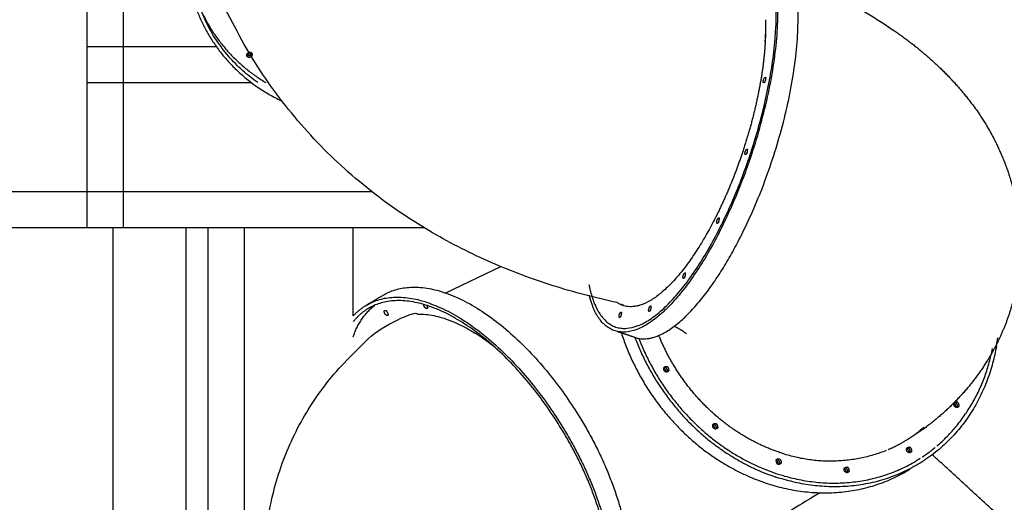
# Model space of a CAD drawing. Units: millimetres. Extents: x -188625 to 63094, y -138845 to -80972.
# Drawn here: x 33276 to 35313, y -137615 to -136616 of the extents above; entities that cross this region are included whole.
import ezdxf

# ---------------------------------------------------------------- set-up
doc = ezdxf.new("R2010")
doc.units = ezdxf.units.MM
doc.header["$LTSCALE"] = 0.5

msp = doc.modelspace()

# ---------------------------------------------------------------- linework, layer by layer
msp.add_lwpolyline([(34157.4, -137181.5), (34271.1, -137126.8)])
for points in [[(33416.2, -137046.2), (33416.2, -136183.7), (33416.2, -135321.2)], [(33491.2, -137046.2), (33491.2, -136183.7), (33491.2, -135321.2)], [(33416.2, -136746.2), (33416.2, -136708.7), (33416.2, -136671.2)], [(33416.4, -136671.2), (33549.5, -136671.2), (33682.5, -136671.2)], [(33416.2, -136746.2), (33585.9, -136746.2), (33755.6, -136746.2)], [(33416.2, -136896.2), (33416.2, -136896.2), (33416.2, -136896.2)], [(32816.4, -136971.2), (33116.3, -136971.2), (33416.2, -136971.2)], [(33416.2, -136971.2), (33710, -136971.2), (34003.9, -136971.2)], [(33416.2, -137046.2), (33416.2, -137008.7), (33416.2, -136971.2)], [(32816.4, -137046.2), (33116.3, -137046.2), (33416.2, -137046.2)], [(33416.2, -137046.2), (33764.2, -137046.2), (34112.3, -137046.2)], [(33470, -137994.2), (33470, -137520.2), (33470, -137046.2)], [(33620, -137046.2), (33620, -137520.2), (33620, -137994.2)], [(33666.4, -137994.2), (33666.4, -137520.2), (33666.4, -137046.2)], [(33741.4, -137994.2), (33741.4, -137520.2), (33741.4, -137046.2)], [(33966.2, -137229.1), (33966.2, -137137.6), (33966.2, -137046.2)], [(33993.2, -137206.7), (34010.7, -137196.3), (34028.1, -137186)], [(34582.2, -137209.1), (34581.5, -137208.8), (34580.7, -137208.6)], [(34548.5, -137273.5), (34530.6, -137267.6), (34512.6, -137261.6)], [(35341.2, -137678.7), (35252.4, -137597.5), (35163.6, -137516.2)]]:
    msp.add_open_spline(points, degree=2)
for points, weights, degree, knots in [([(34512, -137201.4), (33926.1, -137076), (33635.7, -136451.3), (33705.1, -136312.8)], [1, 0.880666912246, 0.847054275415, 1], 2, [-4528.067021, -4528.067021, -4528.067021, -3296.209214, -2984.513021, -2984.513021, -2984.513021]), ([(34727.3, -137047.8), (34909.6, -136684), (34826.3, -136483.1), (34786.2, -136386.3), (34692.6, -136463)], [1, 0.707106781187, 1, 0.833629226446, 0.85626408713], 2, [-4783.074815, -4783.074815, -4783.074815, -4099.778413, -4099.778413, -3711.648734, -3711.648734, -3711.648734]), ([(34769, -137061.7), (34951.3, -136697.9), (34868, -136496.9), (34851.7, -136457.5), (34823.1, -136448)], [1, 0.707106781187, 1, 0.924819880533, 0.888234375076], 2, [683.296402, 683.296402, 683.296402, 1366.592804, 1366.592804, 1541.981997, 1541.981997, 1541.981997]), ([(34877.8, -136528), (34931.2, -136550.1), (34981.4, -136574.8), (35103.9, -136647.2), (35173.5, -136701.6), (35228.5, -136768.6), (35229.2, -136769.4), (35229.8, -136770.2), (35230.5, -136771), (35280, -136830.7), (35314.8, -136900), (35333.2, -136975.4), (35347.7, -137036.3), (35349.6, -137098.8), (35338.8, -137160.4), (35337.9, -137165.5), (35337, -137170.6), (35335.9, -137175.7), (35324, -137231.7), (35302, -137284.5), (35270.6, -137332.4), (35228.7, -137395.5), (35173.9, -137447.9), (35109, -137487)], [1, 1, 1, 1, 1, 1, 1, 1, 1, 0.982954813536, 0.982954813536, 1, 0.986264088342, 0.986264088342, 1, 1, 1, 1, 0.988494959964, 0.988494959964, 1, 0.983642635426, 0.983642635426, 1], 3, [115.641908, 115.641908, 115.641908, 115.641908, 305.608599, 305.608599, 609.896725, 609.896725, 609.896725, 613.457449, 613.457449, 613.457449, 844.256969, 844.256969, 844.256969, 1030.571306, 1030.571306, 1030.571306, 1047.483602, 1047.483602, 1047.483602, 1218.181712, 1218.181712, 1218.181712, 1443.69551, 1443.69551, 1443.69551, 1443.69551]), ([(33757, -136690.6), (33754.5, -136695.5), (33749.2, -136693.9), (33747, -136693.2), (33746.2, -136691.1), (33745.3, -136689.1), (33746.4, -136687.1)], [1, 0.771981969008, 1, 0.902123071455, 1, 0.902123071455, 1], 2, [0, 0, 0, 9.195435, 9.195435, 13.40662, 13.40662, 17.617806, 17.617806, 17.617806]), ([(33757, -136690.6), (33758.1, -136688.6), (33757.3, -136686.5), (33756.4, -136684.5), (33754.2, -136683.8)], [1, 0.902123071455, 1, 0.902123071455, 1], 2, [0, 0, 0, 4.211186, 4.211186, 8.422372, 8.422372, 8.422372]), ([(34817.9, -136743.8), (34815.3, -136748.8), (34814.2, -136746), (34813.5, -136741.9), (34815.5, -136738.3)], [1, 0.707106781187, 1, 0.94270839187, 1], 2, [-65.973446, -65.973446, -65.973446, -56.548668, -56.548668, -48.550313, -48.550313, -48.550313]), ([(34780.1, -136892.3), (34777.6, -136897.4), (34776.4, -136894.6), (34775.7, -136890.5), (34777.8, -136886.8)], [1, 0.707106781187, 1, 0.942336140629, 1], 2, [-65.973446, -65.973446, -65.973446, -56.548668, -56.548668, -48.484494, -48.484494, -48.484494]), ([(34453.7, -137164.1), (34457.4, -137184.6), (34465.2, -137204), (34546.9, -137401.3), (34725.8, -137044.1)], [1, 0.994902647681, 1, 0.707106781187, 1], 2, [0, 0, 0, 41.60561, 41.60561, 712.335641, 712.335641, 712.335641]), ([(34719.7, -137037.2), (34719.3, -137037.5), (34718.7, -137037.4), (34718.2, -137037.2), (34718.1, -137036.7)], [1, 0.871543762723, 1, 0.871543762723, 1], 2, [0, 0, 0, 0.973585, 0.973585, 1.94717, 1.94717, 1.94717]), ([(34651.8, -137148.4), (34649.3, -137153.4), (34648.2, -137150.6), (34647.5, -137146.5), (34649.5, -137142.9)], [0.997412055404, 0.708406521198, 1, 0.942336140629, 1], 2, [-65.931622, -65.931622, -65.931622, -56.548668, -56.548668, -48.484494, -48.484494, -48.484494]), ([(33966.2, -137229.1), (33977.4, -137216.4), (33991.9, -137207.5), (34179.6, -137092.3), (34403.1, -137465.5)], [1, 0.989349503296, 1, 0.707106781187, 1], 2, [0, 0, 0, 33.662889, 33.662889, 716.959291, 716.959291, 716.959291]), ([(34399.7, -137467.6), (34180.3, -137101.3), (33996, -137214.3), (33978.7, -137225), (33966.2, -137241)], [1, 0.707106781187, 1, 0.984703988552, 1], 2, [670.730032, 670.730032, 670.730032, 1341.460063, 1341.460063, 1381.614537, 1381.614537, 1381.614537]), ([(34030.3, -137220.5), (34029.7, -137218.8), (34031.2, -137217.8), (34032.8, -137216.9), (34034, -137218.2)], [1, 0.773975011782, 1, 0.773975011782, 1], 2, [0, 0, 0, 3.005235, 3.005235, 6.01047, 6.01047, 6.01047]), ([(34120, -137211.1), (34120.7, -137212.8), (34119.1, -137213.7), (34117.6, -137214.6), (34116.4, -137213.3), (34112.6, -137210.6), (34112, -137206.1)], [1, 0.773975011782, 1, 0.773975011782, 1, 0.915757149348, 1], 2, [0, 0, 0, 3.005235, 3.005235, 6.01047, 6.01047, 14.742187, 14.742187, 14.742187]), ([(34580.9, -137216.9), (34578.4, -137221.9), (34577.2, -137219.1), (34576.5, -137215), (34578.6, -137211.3)], [1, 0.707106781187, 1, 0.942336140627, 1], 2, [-65.973446, -65.973446, -65.973446, -56.548668, -56.548668, -48.484494, -48.484494, -48.484494]), ([(33877.2, -138237), (33620.1, -137563.7), (34104.7, -137193.6), (34217.8, -137264.5)], [1, 0.918551904067, 0.844400477505, 1], 2, [-4805.484333, -4805.484333, -4805.484333, -2704.714925, -2387.610417, -2387.610417, -2387.610417]), ([(34038.3, -137225.5), (34039, -137227.2), (34037.4, -137228.1), (34035.9, -137229), (34034.7, -137227.7), (34030.9, -137225.1), (34030.3, -137220.5)], [1, 0.773975011783, 1, 0.773975011783, 1, 0.915757149347, 1], 2, [0, 0, 0, 3.005235, 3.005235, 6.01047, 6.01047, 14.742187, 14.742187, 14.742187]), ([(34519.7, -137229.4), (34517.2, -137234.5), (34516, -137231.7), (34515.3, -137227.7), (34517.3, -137224.1)], [1, 0.707106781187, 1, 0.94358012111, 1], 2, [-65.973446, -65.973446, -65.973446, -56.548668, -56.548668, -48.707825, -48.707825, -48.707825]), ([(34556.7, -137275.6), (34638.6, -137487.6), (34841.5, -137555.1), (34998.5, -137607.3), (35129.6, -137529.4)], [0.861946334104, 0.818494609666, 1, 0.853554393688, 0.8535533906], 2, [-4440.030359, -4440.030359, -4440.030359, -4024.380189, -4024.380189, -3689.017471, -3689.017471, -3689.017471]), ([(34608.3, -137337.4), (34608.7, -137335.2), (34610.6, -137334.1), (34612.5, -137333), (34614.6, -137333.8)], [1, 0.903066574503, 1, 0.903066574503, 1], 2, [0, 0, 0, 4.159086, 4.159086, 8.318173, 8.318173, 8.318173]), ([(34619, -137341), (34618.7, -137343.3), (34616.7, -137344.4), (34614.8, -137345.6), (34612.7, -137344.8), (34607.5, -137342.9), (34608.3, -137337.5)], [1, 0.901419383759, 1, 0.901419383759, 1, 0.773668079777, 1], 2, [0, 0, 0, 4.197838, 4.197838, 8.395676, 8.395676, 17.58515, 17.58515, 17.58515]), ([(35218.9, -137414.5), (35218.6, -137416.7), (35216.7, -137417.9), (35214.8, -137419), (35212.7, -137418.2), (35207.5, -137416.4), (35208.3, -137410.9)], [1, 0.901419383759, 1, 0.901419383759, 1, 0.773668079778, 1], 2, [0, 0, 0, 4.197838, 4.197838, 8.395676, 8.395676, 17.58515, 17.58515, 17.58515]), ([(35208.3, -137410.9), (35208.7, -137408.7), (35210.6, -137407.5), (35212.5, -137406.4), (35214.6, -137407.2)], [1, 0.903066574494, 1, 0.903066574494, 1], 2, [0, 0, 0, 4.159086, 4.159086, 8.318173, 8.318173, 8.318173]), ([(34720.2, -137459), (34719.9, -137461.2), (34718, -137462.3), (34716, -137463.5), (34713.9, -137462.7), (34708.8, -137460.8), (34709.6, -137455.4)], [1, 0.901419383758, 1, 0.901419383758, 1, 0.773668079778, 1], 2, [0, 0, 0, 4.197838, 4.197838, 8.395676, 8.395676, 17.58515, 17.58515, 17.58515]), ([(34709.6, -137455.3), (34709.9, -137453.1), (34711.8, -137452), (34713.8, -137450.9), (34715.8, -137451.7)], [1, 0.903066574502, 1, 0.903066574502, 1], 2, [0, 0, 0, 4.159086, 4.159086, 8.318173, 8.318173, 8.318173]), ([(35110.5, -137504.4), (35110.8, -137502.2), (35112.7, -137501.1), (35114.6, -137500), (35116.7, -137500.7)], [1, 0.903066574497, 1, 0.903066574497, 1], 2, [0, 0, 0, 4.159086, 4.159086, 8.318173, 8.318173, 8.318173]), ([(34840.5, -137528.5), (34840.9, -137526.3), (34842.8, -137525.1), (34844.7, -137524), (34846.8, -137524.8), (34852, -137526.7), (34851.2, -137532.1)], [1, 0.903066574499, 1, 0.903066574499, 1, 0.773668079777, 1], 2, [0, 0, 0, 4.159086, 4.159086, 8.318173, 8.318173, 17.507646, 17.507646, 17.507646]), ([(35068.4, -137507.6), (34959.5, -137550.5), (34849.1, -137512), (34847.8, -137511.5), (34846.6, -137511.1)], [1, 0.937319931121, 1, 0.998467573581, 0.996951182568], 2, [0, 0, 0, 224.030632, 224.030632, 227.153645, 227.153645, 227.153645]), ([(35121.1, -137508), (35120.8, -137510.2), (35118.8, -137511.4), (35116.9, -137512.5), (35114.8, -137511.8), (35109.6, -137509.9), (35110.4, -137504.5)], [1, 0.901419383759, 1, 0.901419383759, 1, 0.773668079777, 1], 2, [0, 0, 0, 4.197838, 4.197838, 8.395676, 8.395676, 17.58515, 17.58515, 17.58515]), ([(34851.2, -137532.1), (34850.9, -137534.2), (34849, -137535.4), (34847.2, -137536.6), (34845.1, -137535.9)], [1, 0.906312240692, 1, 0.906312240692, 1], 2, [0, 0, 0, 4.080786, 4.080786, 8.161571, 8.161571, 8.161571]), ([(34981.3, -137545.7), (34981.7, -137543.5), (34983.6, -137542.4), (34985.5, -137541.3), (34987.6, -137542)], [1, 0.903066574498, 1, 0.903066574498, 1], 2, [0, 0, 0, 4.159086, 4.159086, 8.318173, 8.318173, 8.318173]), ([(34992, -137549.3), (34991.6, -137551.5), (34989.7, -137552.7), (34987.8, -137553.8), (34985.7, -137553.1), (34980.5, -137551.2), (34981.3, -137545.8)], [1, 0.901419383759, 1, 0.901419383759, 1, 0.773668079778, 1], 2, [0, 0, 0, 4.197838, 4.197838, 8.395676, 8.395676, 17.58515, 17.58515, 17.58515])]:
    msp.add_rational_spline(points, weights, degree=degree, knots=knots)
for points, weights in [([(33622.3, -136460.8), (33610.3, -136684.4), (33819.3, -136784.9)], [0.999993518597, 0.806192571236, 0.868870552909]), ([(33768.7, -136746.2), (33619.6, -136642), (33630.1, -136460.4)], [1, 0.873117772824, 1]), ([(34725.8, -137044.1), (34904.7, -136687), (34823, -136489.8)], [1, 0.707106781187, 1]), ([(33655.8, -136605.8), (33699.8, -136695.2), (33785.5, -136746.2)], [1, 0.9588733846, 1]), ([(34818.8, -136616), (34820, -136681.7), (34808, -136746.3)], [1, 0.994895639947, 1]), ([(34818.1, -136662.5), (34818.7, -136653.7), (34818.9, -136645.2)], [0.867252134081, 0.87034960056, 0.874147445041]), ([(33747.9, -136690.6), (33746.8, -136690.3), (33746, -136689.5)], [0.887325194445, 0.852655524191, 0.853577261515]), ([(33746.3, -136687.3), (33747.4, -136687.8), (33748.7, -136687.7)], [0.880228548122, 0.916055281568, 1]), ([(33746.4, -136687.1), (33749, -136682.2), (33754.2, -136683.8)], [1, 0.771981969008, 1]), ([(33754.5, -136683.9), (33752.7, -136687.5), (33748.7, -136687.7)], [1, 0.858544014439, 1]), ([(33753.7, -136689.7), (33752.4, -136690.6), (33750.9, -136690.8)], [0.858044446396, 0.874090929233, 0.947471282483]), ([(33755.7, -136687.4), (33755, -136688.8), (33753.7, -136689.7)], [1, 0.897598369934, 0.866800267479]), ([(33756.3, -136685.3), (33756.2, -136686.4), (33755.7, -136687.4)], [1, 0.923879532514, 0.887325194921]), ([(33750.9, -136690.8), (33749.3, -136691.1), (33747.9, -136690.6)], [0.86680026748, 0.897598369936, 1]), ([(34808, -136746.3), (34794.6, -136821.1), (34770.3, -136893.1)], [1, 0.997201099541, 1]), ([(34815.6, -136738.2), (34818.1, -136733.2), (34819.2, -136736)], [1, 0.707106781187, 1]), ([(34817.9, -136743.8), (34819.9, -136740.1), (34819.2, -136736)], [1, 0.942336140629, 1]), ([(34770.3, -136893.1), (34748, -136959.6), (34716.8, -137022.4)], [1, 0.99760244031, 1]), ([(34777.8, -136886.8), (34780.3, -136881.8), (34781.4, -136884.6)], [0.999788250087, 0.707212694442, 1]), ([(34780.1, -136892.3), (34782.1, -136888.7), (34781.4, -136884.6)], [1, 0.942336140629, 1]), ([(34716.8, -137022.4), (34597.8, -137259.9), (34512, -137201.4)], [1, 0.763632001817, 0.908767070119]), ([(34718.1, -137036.7), (34717.4, -137032.5), (34719.5, -137028.9)], [1, 0.942338924503, 1]), ([(34719.5, -137028.9), (34722, -137023.9), (34723.1, -137026.6)], [1, 0.707106781187, 1]), ([(34721.8, -137034.4), (34720.7, -137036.5), (34719.7, -137037.2)], [1, 0.853553390593, 0.853553390593]), ([(34721.8, -137034.4), (34723.8, -137030.8), (34723.1, -137026.6)], [1, 0.942336140629, 1]), ([(34727.3, -137047.8), (34545.1, -137411.6), (34461.9, -137210.7)], [1, 0.707106781187, 1]), ([(34548.5, -137273.5), (34646.6, -137306.2), (34769, -137061.7)], [0.888290761251, 0.782228989772, 1]), ([(34649.6, -137142.8), (34652.1, -137137.9), (34653.2, -137140.6)], [0.992613101822, 0.710848018534, 1]), ([(34651.8, -137148.4), (34653.9, -137144.7), (34653.2, -137140.6)], [1, 0.942336140629, 1]), ([(34028.1, -137186), (34216, -137074.3), (34438, -137444.8)], [0.997033489202, 0.708597625069, 1]), ([(34453.7, -137186), (34456.9, -137198.6), (34461.9, -137210.7)], [1, 0.997598729397, 1]), ([(33966.2, -137272.3), (33978.6, -137232.4), (34011.2, -137206.2)], [1, 0.956668879217, 1]), ([(34038.3, -137225.5), (34037.8, -137220.9), (34034, -137218.2)], [1, 0.915757149348, 1]), ([(34120, -137211.1), (34119.9, -137209.2), (34118.7, -137207.1)], [1, 0.85611411566, 0.853598166726]), ([(34526.4, -137208), (34523.3, -137206.7), (34520.4, -137205)], [0.881376912574, 0.877490790757, 0.874147445041]), ([(34578.7, -137211.1), (34581.1, -137206.5), (34582.2, -137209.1)], [0.97822579431, 0.718431775702, 1]), ([(34580.9, -137216.9), (34582.9, -137213.2), (34582.2, -137209.1)], [1, 0.942338575695, 1]), ([(34517.4, -137223.9), (34519.9, -137218.9), (34521.1, -137221.7)], [1, 0.707106781187, 1]), ([(34519.7, -137229.4), (34521.8, -137225.8), (34521.1, -137221.7)], [1, 0.94233614063, 1]), ([(34655.1, -137265.9), (34643.4, -137256.8), (34630, -137250.4)], [1, 0.994521769334, 1]), ([(34264.3, -137298.5), (34242.2, -137279.9), (34217.8, -137264.5)], [1, 0.997743543916, 1]), ([(34520.6, -137264.3), (34597.2, -137500.8), (34819.9, -137574.9)], [0.868284105854, 0.807107041931, 1]), ([(34548.5, -137273.5), (34630.9, -137492.9), (34840.2, -137562.4)], [0.862848505018, 0.816658431703, 1]), ([(34628.5, -137330.5), (34610.9, -137301.1), (34598.1, -137269.3)], [1, 0.996966476956, 1]), ([(35296.3, -137291.5), (35297.8, -137283.1), (35299, -137274.5)], [1, 0.991334934097, 0.983182569494]), ([(35296.3, -137291.5), (35226.3, -137690.8), (34840.2, -137562.4)], [1, 0.707106781187, 1]), ([(35173.2, -137498.3), (35266, -137417.5), (35287.9, -137296.5)], [1, 0.943499867304, 1]), ([(34612.1, -137340.3), (34610.8, -137338.3), (34608.6, -137337.5)], [1, 0.938831782102, 1]), ([(34615.1, -137338.5), (34613.3, -137335.2), (34609.5, -137335.4)], [1, 0.85457681645, 1]), ([(34612.9, -137344.9), (34613.3, -137342.4), (34612.1, -137340.3)], [1, 0.935122245056, 1]), ([(34619, -137341), (34619.8, -137335.6), (34614.6, -137333.8)], [1, 0.773668079778, 1]), ([(34615.2, -137344.8), (34617.1, -137341.6), (34615.1, -137338.5)], [1, 0.852748962945, 1]), ([(34729.2, -137446.2), (34668.5, -137397.4), (34628.5, -137330.5)], [1, 0.984220944965, 1]), ([(35212, -137413.8), (35210.8, -137411.7), (35208.5, -137410.9)], [1, 0.938831782103, 1]), ([(35215, -137411.9), (35213.2, -137408.7), (35209.5, -137408.8)], [1, 0.854576816444, 1]), ([(35212.9, -137418.3), (35213.3, -137415.9), (35212, -137413.8)], [1, 0.935122245067, 1]), ([(35218.9, -137414.5), (35219.7, -137409.1), (35214.6, -137407.2)], [1, 0.773668079777, 1]), ([(35215.2, -137418.3), (35217.1, -137415), (35215, -137411.9)], [1, 0.852748962961, 1]), ([(34438, -137444.8), (34505.8, -137555.9), (34532.9, -137683.2)], [1, 0.98577878265, 1]), ([(34713.3, -137458.2), (34712.1, -137456.2), (34709.8, -137455.4)], [1, 0.938831782103, 1]), ([(34716.3, -137456.4), (34714.5, -137453.1), (34710.8, -137453.3)], [1, 0.854576816452, 1]), ([(34714.1, -137462.8), (34714.6, -137460.3), (34713.3, -137458.2)], [1, 0.935122245057, 1]), ([(34720.2, -137459), (34721, -137453.5), (34715.8, -137451.7)], [1, 0.773668079778, 1]), ([(34716.4, -137462.7), (34718.3, -137459.5), (34716.3, -137456.4)], [1, 0.852748962946, 1]), ([(34846.6, -137511.1), (34782.2, -137488.9), (34729.2, -137446.2)], [1, 0.985098014775, 1]), ([(35138, -137465.9), (35140.9, -137463.6), (35143.6, -137461.2)], [0.951343496786, 0.947761319103, 0.944310361208]), ([(35146.7, -137459.3), (35145.3, -137460.5), (35144, -137461.6)], [0.858701904205, 0.858345035467, 0.858012903052]), ([(34489.5, -137685.7), (34461.7, -137569.6), (34399.7, -137467.6)], [1, 0.987935422651, 1]), ([(34403.3, -137465.8), (34465.8, -137568.7), (34494.2, -137685.7)], [1, 0.988220322302, 1]), ([(35138.3, -137466.3), (35132.8, -137470.7), (35127.2, -137474.8)], [0.85673429331, 0.855616625877, 0.854891671018]), ([(35108.9, -137487), (35091.2, -137497.9), (35072.1, -137506)], [1, 0.997326303432, 1]), ([(35117.2, -137505.5), (35115.4, -137502.2), (35111.7, -137502.3)], [1, 0.85457681645, 1]), ([(35121.1, -137508), (35121.9, -137502.6), (35116.7, -137500.7)], [1, 0.773668079779, 1]), ([(35169.4, -137501.5), (35165.3, -137504.8), (35161.2, -137508)], [0.857275550922, 0.856470897124, 0.855840192774]), ([(35114.2, -137507.3), (35113, -137505.2), (35110.7, -137504.4)], [1, 0.938831782102, 1]), ([(35114.2, -137507.3), (35115.5, -137509.4), (35115, -137511.8)], [1, 0.935122245065, 1]), ([(35117.3, -137511.8), (35119.2, -137508.6), (35117.2, -137505.5)], [1, 0.852748962955, 1]), ([(35138.5, -137523.9), (35134.1, -137526.7), (35129.6, -137529.4)], [0.853724810316, 0.853553356274, 0.8535533906]), ([(35142.8, -137521.2), (35152.2, -137514.9), (35161.2, -137508)], [0.853932524325, 0.854484521006, 0.855840192774]), ([(34840.5, -137528.5), (34839.7, -137534), (34844.9, -137535.8)], [1, 0.773668079778, 1]), ([(34844.3, -137531.4), (34843, -137529.3), (34840.8, -137528.5)], [1, 0.938831782103, 1]), ([(34847.3, -137529.5), (34845.5, -137526.3), (34841.7, -137526.4)], [1, 0.854576816452, 1]), ([(34845.1, -137535.8), (34845.5, -137533.4), (34844.3, -137531.4)], [1, 0.938284507813, 1]), ([(34847.4, -137535.9), (34849.3, -137532.7), (34847.3, -137529.5)], [1, 0.852748962952, 1]), ([(34988.1, -137546.8), (34986.2, -137543.5), (34982.5, -137543.6)], [1, 0.854576816451, 1]), ([(34992, -137549.3), (34992.8, -137543.9), (34987.6, -137542)], [1, 0.773668079778, 1]), ([(34819.9, -137574.9), (34982.5, -137629), (35117.2, -137546.4)], [1, 0.851483706528, 0.85358264079]), ([(34985, -137548.6), (34983.8, -137546.5), (34981.6, -137545.7)], [1, 0.938831782103, 1]), ([(34985.9, -137553.1), (34986.3, -137550.7), (34985, -137548.6)], [1, 0.935122245063, 1]), ([(34988.2, -137553.1), (34990.1, -137549.9), (34988.1, -137546.8)], [1, 0.852748962953, 1])]:
    msp.add_rational_spline(points, weights, degree=2)
msp.add_open_spline([(34931.4, -137594.9), (34893.5, -137617.8), (34852.3, -137642.6), (34808.6, -137668.9), (34783.6, -137683.9), (34758.3, -137699.1), (34732.9, -137714.4)], degree=3, knots=[292.499201, 292.499201, 292.499201, 292.499201, 451.257882, 451.257882, 451.257882, 542.689466, 542.689466, 542.689466, 542.689466])

doc.saveas('drawing.dxf')
